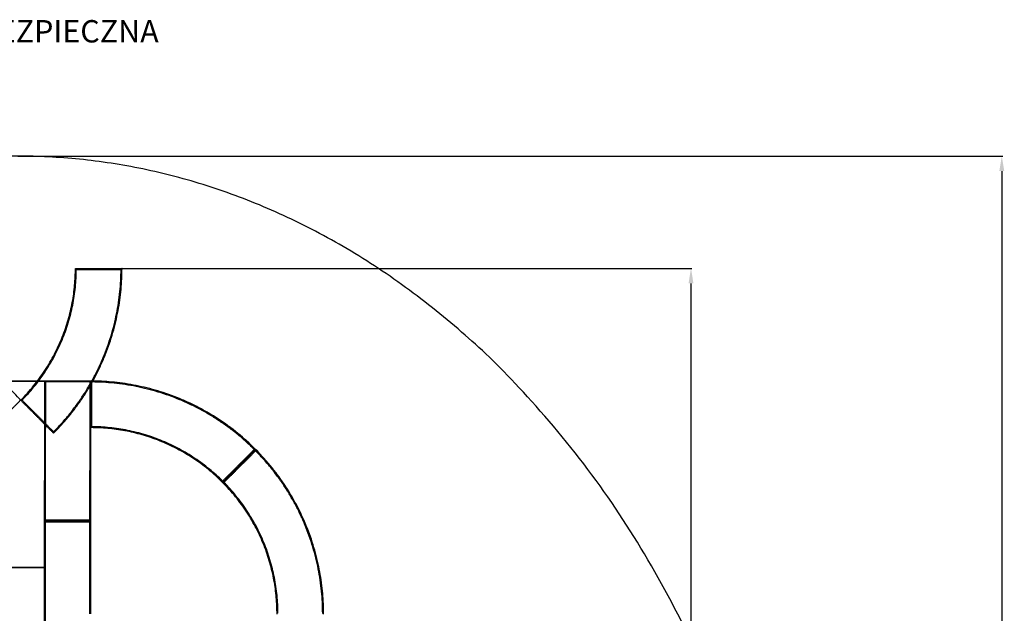
# Model space of a CAD drawing. Units: millimetres. Extents: x -438 to 544, y -712 to 553.
# Drawn here: x 15 to 544, y 234 to 553 of the extents above; entities that cross this region are included whole.
import ezdxf

# ---------------------------------------------------------------- set-up
doc = ezdxf.new("R2010")
doc.units = ezdxf.units.MM
doc.layers.add('Domyslna', color=7, linetype='Continuous', true_color=0x000000)
doc.layers.add('Make2D$Widoczne$Krzywe', color=7, linetype='Continuous', true_color=0x000000)
doc.styles.add('Default', font='txt')
doc.dimstyles.new('Default', dxfattribs={"dimtxt": 12, "dimasz": 8, "dimexe": 0.5, "dimexo": 0.5, "dimgap": 1.25, "dimtad": 1, "dimtoh": 1, "dimdec": 0, "dimzin": 1, "dimdsep": 46, "dimtxsty": 'Default', "dimcen": 0.5, "dimazin": 1, "dimtfac": 1, "dimtdec": 4, "dimtix": 1, "dimtofl": 0, "dimtmove": 1, "dimatfit": 3, "dimfxl": 1, "dimtolj": 1, "dimtzin": 1, "dimarcsym": 0})

# ---------------------------------------------------------------- blocks, each defined once
blk = doc.blocks.new('*D1')
at = {"layer": 'Defpoints', "color": 0}
for p in [(13.91, 479.59), (13.91, -620.41), (542.5, -620.41)]:
    blk.add_point(p, dxfattribs=at)
at = {"layer": 'Domyslna', "color": 0, "lineweight": -2}
for p, q in [((14.41, 479.59), (543, 479.59)), ((542.5, 471.59), (542.5, -612.41)), ((14.41, -620.41), (543, -620.41))]:
    blk.add_line(p, q, dxfattribs=at)
at = {"layer": 'Domyslna', "color": 0}
for points in [[(543.83, 471.59), (541.17, 471.59), (542.5, 479.59)], [(541.17, -612.41), (543.83, -612.41), (542.5, -620.41)]]:
    blk.add_solid(points, dxfattribs=at)
at = {"layer": 'Domyslna', "color": 0, "insert": (535.13, -70.41), "char_height": 12, "attachment_point": 5, "rotation": 90, "style": 'Default'}
blk.add_mtext('\\A1;1100', dxfattribs=at)
blk = doc.blocks.new('*D4')
at = {"layer": 'Defpoints', "color": 0}
for p in [(57.77, 419.31), (88.25, -481.02), (375.67, -481.02)]:
    blk.add_point(p, dxfattribs=at)
at = {"layer": 'Domyslna', "color": 0, "lineweight": -2}
for p, q in [((58.27, 419.31), (376.17, 419.31)), ((375.67, 411.31), (375.67, -473.02)), ((88.75, -481.02), (376.17, -481.02))]:
    blk.add_line(p, q, dxfattribs=at)
at = {"layer": 'Domyslna', "color": 0}
for points in [[(377, 411.31), (374.34, 411.31), (375.67, 419.31)], [(374.34, -473.02), (377, -473.02), (375.67, -481.02)]]:
    blk.add_solid(points, dxfattribs=at)
at = {"layer": 'Domyslna', "color": 0, "insert": (368.29, -30.86), "char_height": 12, "attachment_point": 5, "rotation": 90, "style": 'Default'}
blk.add_mtext('\\A1;900', dxfattribs=at)

msp = doc.modelspace()

# ---------------------------------------------------------------- linework, layer by layer
at = {"layer": 'Domyslna', "color": 6, "true_color": 0xff00ff}
msp.add_rational_spline([(439.71, -70.25), (440.15, -620.25), (15.15, -620.41), (-409.85, -620.57), (-410.29, -70.57), (-410.74, 479.43), (14.26, 479.59), (439.26, 479.75), (439.71, -70.25)], [1, 0.707106781187, 1, 0.707106781187, 1, 0.707106781187, 1, 0.707106781187, 1], degree=2, knots=[0, 0, 0, 1.570796, 1.570796, 3.141593, 3.141593, 4.712389, 4.712389, 6.283185, 6.283185, 6.283185], dxfattribs=at)
at = {"layer": 'Domyslna', "color": 108, "true_color": 0x04560f}
for points in [[(28.65, 358.92, -40.17), (28.55, 283.92, -40.17), (28.45, 208.92, -40.17)], [(28.65, 358.92, -5.17), (28.55, 283.92, -5.17), (28.45, 208.92, -5.17)], [(53.65, 358.89, -40.17), (41.15, 358.91, -40.17), (28.65, 358.92, -40.17)], [(28.65, 358.92, -40.17), (28.65, 358.92, -22.67), (28.65, 358.92, -5.17)], [(53.65, 358.89, -5.17), (41.15, 358.91, -5.17), (28.65, 358.92, -5.17)], [(53.65, 358.89, -40.17), (53.65, 358.89, -22.67), (53.65, 358.89, -5.17)]]:
    msp.add_open_spline(points, degree=2, dxfattribs=at)
for points in [[(178.49, 233.73, -40.17), (178.65, 358.73, -40.17), (53.65, 358.89, -40.17)], [(178.49, 233.73, -5.17), (178.65, 358.73, -5.17), (53.65, 358.89, -5.17)]]:
    msp.add_rational_spline(points, [1, 0.707106781187, 1], degree=2, dxfattribs=at)
at = {"layer": 'Make2D$Widoczne$Krzywe', "color": 108, "lineweight": -3, "true_color": 0x04560f}
for points, weights in [([(15.89, 348.65), (-13.36, 377.98), (-13.3, 419.4)], [0.853553390593, 0.853553390593, 1]), ([(15.89, 348.65), (45.22, 377.9), (45.27, 419.32)], [0.853553390593, 0.853553390593, 1]), ([(16.6, 348.65), (45.51, 377.78), (45.77, 418.82)], [1, 0.925771997749, 1]), ([(33.55, 330.95), (70.2, 367.51), (70.27, 419.29)], [0.853553390593, 0.853553390593, 1]), ([(33.55, 331.66), (69.5, 367.81), (69.77, 418.79)], [1, 0.925408964139, 1]), ([(141.99, 322.17), (105.43, 358.82), (53.65, 358.89)], [0.853553390593, 0.853553390593, 1]), ([(141.28, 322.17), (105.13, 358.12), (54.15, 358.39)], [1, 0.925408964139, 1]), ([(124.29, 304.51), (95.04, 333.84), (53.62, 333.89)], [0.853553390593, 0.853553390593, 1]), ([(124.29, 305.22), (95.16, 334.13), (54.12, 334.39)], [1, 0.925771997749, 1]), ([(178.49, 233.73), (178.55, 285.51), (141.99, 322.17)], [1, 0.853553390593, 0.853553390593]), ([(177.99, 234.23), (177.85, 285.21), (141.99, 321.46)], [1, 0.925408967424, 1]), ([(153.49, 233.76), (153.54, 275.18), (124.29, 304.51)], [1, 0.853553390593, 0.853553390593]), ([(153.99, 234.26), (153.84, 275.3), (125, 304.51)], [1, 0.925772001492, 1])]:
    msp.add_rational_spline(points, weights, degree=2, dxfattribs=at)
for points, knots in [([(45.27, 419.32), (45.28, 419.31), (45.3, 419.29), (45.33, 419.26), (45.36, 419.24), (45.39, 419.21), (45.42, 419.18), (45.45, 419.15), (45.48, 419.12), (45.51, 419.09), (45.54, 419.06), (45.57, 419.03), (45.6, 419), (45.62, 418.97), (45.65, 418.94), (45.68, 418.91), (45.71, 418.88), (45.74, 418.85), (45.76, 418.83), (45.77, 418.82)], [-0.8653081, -0.8653081, -0.8653081, -0.8653081, -0.8143679, -0.7634327, -0.7125025, -0.6615773, -0.6106571, -0.5597418, -0.5088315, -0.4579261, -0.4070257, -0.3561302, -0.3052397, -0.2543541, -0.2034734, -0.1525977, -0.1017269, -0.050861, 0, 0, 0, 0]), ([(70.27, 419.29), (70.26, 419.28), (70.24, 419.26), (70.21, 419.23), (70.18, 419.2), (70.15, 419.17), (70.13, 419.14), (70.1, 419.11), (70.07, 419.09), (70.04, 419.06), (70.01, 419.03), (69.98, 419), (69.95, 418.97), (69.92, 418.94), (69.89, 418.91), (69.86, 418.88), (69.83, 418.85), (69.8, 418.82), (69.78, 418.8), (69.77, 418.79)], [-0.8666056, -0.8666056, -0.8666056, -0.8666056, -0.8156609, -0.7647123, -0.7137596, -0.6628029, -0.6118422, -0.5608775, -0.5099088, -0.4589361, -0.4079593, -0.3569785, -0.3059937, -0.2550049, -0.204012, -0.1530151, -0.1020141, -0.0510091, 0, 0, 0, 0]), ([(53.65, 358.89), (53.66, 358.88), (53.68, 358.86), (53.71, 358.83), (53.74, 358.8), (53.77, 358.77), (53.8, 358.74), (53.83, 358.72), (53.86, 358.69), (53.89, 358.66), (53.91, 358.63), (53.94, 358.6), (53.97, 358.57), (54, 358.54), (54.03, 358.51), (54.06, 358.48), (54.09, 358.45), (54.12, 358.42), (54.14, 358.4), (54.15, 358.39)], [-0.8666056, -0.8666056, -0.8666056, -0.8666056, -0.8156609, -0.7647123, -0.7137596, -0.6628029, -0.6118422, -0.5608775, -0.5099088, -0.4589361, -0.4079593, -0.3569785, -0.3059937, -0.2550049, -0.204012, -0.1530151, -0.1020141, -0.0510091, 0, 0, 0, 0]), ([(53.62, 333.89), (53.63, 333.9), (53.65, 333.92), (53.68, 333.95), (53.71, 333.98), (53.74, 334.01), (53.76, 334.04), (53.79, 334.07), (53.82, 334.1), (53.85, 334.13), (53.88, 334.16), (53.91, 334.19), (53.94, 334.21), (53.97, 334.24), (54, 334.27), (54.03, 334.3), (54.06, 334.33), (54.09, 334.36), (54.11, 334.38), (54.12, 334.39)], [-0.8653081, -0.8653081, -0.8653081, -0.8653081, -0.8143679, -0.7634327, -0.7125025, -0.6615773, -0.6106571, -0.5597418, -0.5088315, -0.4579261, -0.4070257, -0.3561302, -0.3052397, -0.2543541, -0.2034734, -0.1525977, -0.1017269, -0.050861, 0, 0, 0, 0])]:
    msp.add_open_spline(points, degree=3, knots=knots, dxfattribs=at)
for points, degree in [([(45.27, 419.32), (57.77, 419.31), (70.27, 419.29)], 2), ([(45.77, 418.82), (57.77, 418.81), (69.77, 418.79)], 2), ([(28.96, 358.83), (16.46, 358.83), (3.96, 358.83)], 2), ([(28.76, 358.63), (16.46, 358.63), (4.16, 358.63)], 2), ([(28.65, 358.92), (28.6, 321.42), (28.55, 283.92)], 2), ([(53.65, 358.89), (41.15, 358.91), (28.65, 358.92)], 2), ([(29.15, 358.42), (29.14, 358.43), (29.12, 358.45), (29.09, 358.48), (29.06, 358.51), (29.03, 358.54), (29, 358.57), (28.97, 358.6), (28.94, 358.63), (28.91, 358.66), (28.89, 358.69), (28.86, 358.72), (28.83, 358.75), (28.8, 358.78), (28.77, 358.81), (28.74, 358.84), (28.71, 358.87), (28.68, 358.9), (28.66, 358.92), (28.65, 358.92)], 3), ([(28.76, 358.63), (28.77, 358.64), (28.79, 358.66), (28.81, 358.68), (28.83, 358.7), (28.85, 358.72), (28.88, 358.75), (28.9, 358.77), (28.92, 358.79), (28.94, 358.81), (28.96, 358.83), (28.96, 358.83)], 3), ([(28.76, 259.03), (28.76, 308.83), (28.76, 358.63)], 2), ([(28.96, 258.83), (28.96, 308.83), (28.96, 358.83)], 2), ([(29.15, 358.42), (29.1, 321.42), (29.05, 284.42)], 2), ([(53.15, 358.39), (41.15, 358.41), (29.15, 358.42)], 2), ([(53.12, 333.89), (53.13, 346.14), (53.15, 358.39)], 2), ([(53.15, 358.39), (53.16, 358.4), (53.18, 358.42), (53.21, 358.45), (53.24, 358.48), (53.27, 358.51), (53.3, 358.54), (53.33, 358.57), (53.36, 358.6), (53.39, 358.63), (53.41, 358.66), (53.44, 358.69), (53.47, 358.72), (53.5, 358.75), (53.53, 358.77), (53.56, 358.8), (53.59, 358.83), (53.62, 358.86), (53.64, 358.88), (53.65, 358.89)], 3), ([(53.62, 333.89), (53.63, 346.39), (53.65, 358.89)], 2), ([(54.12, 334.39), (54.13, 346.39), (54.15, 358.39)], 2), ([(15.89, 348.65), (7.04, 339.82), (-1.81, 331)], 2), ([(15.18, 348.65), (15.42, 348.65), (15.66, 348.65), (15.89, 348.65)], 3), ([(16.6, 348.65), (16.36, 348.65), (16.13, 348.65), (15.89, 348.65)], 3), ([(15.89, 348.65), (24.72, 339.8), (33.55, 330.95)], 2), ([(16.6, 348.65), (25.07, 340.15), (33.55, 331.66)], 2), ([(53.05, 284.39), (53.09, 309.14), (53.12, 333.89)], 2), ([(53.12, 333.89), (53.37, 333.89), (53.62, 333.89)], 2), ([(53.55, 283.89), (53.59, 308.89), (53.62, 333.89)], 2), ([(33.55, 330.95), (33.55, 331.19), (33.55, 331.42), (33.55, 331.66)], 3), ([(124.29, 305.22), (132.79, 313.69), (141.28, 322.17)], 2), ([(124.29, 304.51), (133.14, 313.34), (141.99, 322.17)], 2), ([(125, 304.51), (133.49, 312.98), (141.99, 321.46)], 2), ([(141.99, 322.17), (141.75, 322.17), (141.52, 322.17), (141.28, 322.17)], 3), ([(141.99, 322.17), (141.99, 321.93), (141.99, 321.69), (141.99, 321.46)], 3), ([(124.29, 305.22), (124.29, 304.98), (124.29, 304.75), (124.29, 304.51)], 3), ([(125, 304.51), (124.76, 304.51), (124.53, 304.51), (124.29, 304.51)], 3), ([(28.55, 283.92), (28.5, 246.42), (28.45, 208.93)], 2), ([(28.55, 283.92), (28.56, 283.93), (28.58, 283.95), (28.61, 283.98), (28.64, 284.01), (28.67, 284.04), (28.7, 284.07), (28.73, 284.1), (28.76, 284.13), (28.79, 284.16), (28.82, 284.19), (28.85, 284.22), (28.88, 284.25), (28.91, 284.28), (28.94, 284.31), (28.96, 284.34), (28.99, 284.37), (29.02, 284.39), (29.04, 284.41), (29.05, 284.42)], 3), ([(28.55, 283.92), (41.05, 283.91), (53.55, 283.89)], 2), ([(29.05, 283.42), (29.04, 283.43), (29.02, 283.45), (28.99, 283.48), (28.96, 283.51), (28.93, 283.54), (28.9, 283.57), (28.88, 283.6), (28.85, 283.63), (28.82, 283.66), (28.79, 283.69), (28.76, 283.72), (28.73, 283.75), (28.7, 283.78), (28.67, 283.81), (28.64, 283.84), (28.61, 283.87), (28.58, 283.9), (28.56, 283.92), (28.55, 283.92)], 3), ([(29.05, 283.42), (29, 246.42), (28.96, 209.42)], 2), ([(29.05, 284.42), (41.05, 284.41), (53.05, 284.39)], 2), ([(29.05, 283.42), (41.05, 283.41), (53.05, 283.39)], 2), ([(52.99, 233.89), (53.02, 258.64), (53.05, 283.39)], 2), ([(53.55, 283.89), (53.54, 283.9), (53.52, 283.92), (53.49, 283.95), (53.46, 283.98), (53.43, 284.01), (53.41, 284.04), (53.38, 284.07), (53.35, 284.1), (53.32, 284.13), (53.29, 284.16), (53.26, 284.19), (53.23, 284.22), (53.2, 284.25), (53.17, 284.28), (53.14, 284.3), (53.11, 284.33), (53.08, 284.36), (53.06, 284.38), (53.05, 284.39)], 3), ([(53.05, 283.39), (53.06, 283.4), (53.08, 283.42), (53.11, 283.45), (53.14, 283.48), (53.17, 283.51), (53.2, 283.54), (53.23, 283.57), (53.26, 283.6), (53.29, 283.63), (53.32, 283.66), (53.35, 283.69), (53.38, 283.72), (53.41, 283.75), (53.43, 283.77), (53.46, 283.8), (53.49, 283.83), (53.52, 283.86), (53.54, 283.88), (53.55, 283.89)], 3), ([(53.49, 233.89), (53.52, 258.89), (53.55, 283.89)], 2), ([(4.16, 259.03), (16.46, 259.03), (28.76, 259.03)], 2), ([(28.76, 259.03), (28.77, 259.03), (28.79, 259.01), (28.81, 258.99), (28.83, 258.97), (28.85, 258.95), (28.88, 258.92), (28.9, 258.9), (28.92, 258.88), (28.94, 258.86), (28.96, 258.84), (28.96, 258.83)], 3), ([(3.96, 258.83), (16.46, 258.83), (28.96, 258.83)], 2)]:
    msp.add_open_spline(points, degree=degree, dxfattribs=at)

# ---------------------------------------------------------------- texts
at = {"layer": 'Domyslna', "color": 6, "true_color": 0xff00ff, "insert": (-69.46, 536.85), "char_height": 12, "width": 374.8696, "attachment_point": 7, "style": 'Default'}
msp.add_mtext('STREFA BEZPIECZNA', dxfattribs=at)

# ---------------------------------------------------------------- dimensions: what is measured, and where the dimension line sits
at = {"layer": 'Domyslna', "color": 6, "true_color": 0xff00ff}
dim = msp.add_linear_dim(base=(542.5, -620.41), p1=(13.91, 479.59), p2=(13.91, -620.41), angle=90, dimstyle='Default', override={"dimscale": 1, "dimtxt": 12, "dimasz": 8, "dimexe": 0.5, "dimexo": 0.5, "dimgap": 1.25, "dimtad": 1, "dimtih": 0, "dimtoh": 0, "dimdec": 0, "dimlfac": 1, "dimzin": 1, "dimtxsty": 'Default', "dimsah": 0, "dimcen": 0.5, "dimadec": 2, "dimazin": 1, "dimtix": 0, "dimtmove": 0, "dimtzin": 1}, dxfattribs=at)
dim.commit()
dim.dimension.update_dxf_attribs({"geometry": '*D1', "text_midpoint": (535.13, -70.41)})
at = {"layer": 'Domyslna'}
dim = msp.add_linear_dim(base=(375.67, -481.02), p1=(57.77, 419.31), p2=(88.25, -481.02), angle=90, dimstyle='Default', override={"dimscale": 1, "dimtxt": 12, "dimasz": 8, "dimexe": 0.5, "dimexo": 0.5, "dimgap": 1.25, "dimtad": 1, "dimtih": 0, "dimtoh": 0, "dimdec": 0, "dimlfac": 1, "dimzin": 1, "dimtxsty": 'Default', "dimsah": 0, "dimcen": 0.5, "dimadec": 2, "dimazin": 1, "dimtix": 0, "dimtmove": 0, "dimtzin": 1}, dxfattribs=at)
dim.commit()
dim.dimension.update_dxf_attribs({"geometry": '*D4', "text_midpoint": (368.29, -30.86)})

doc.saveas('drawing.dxf')
